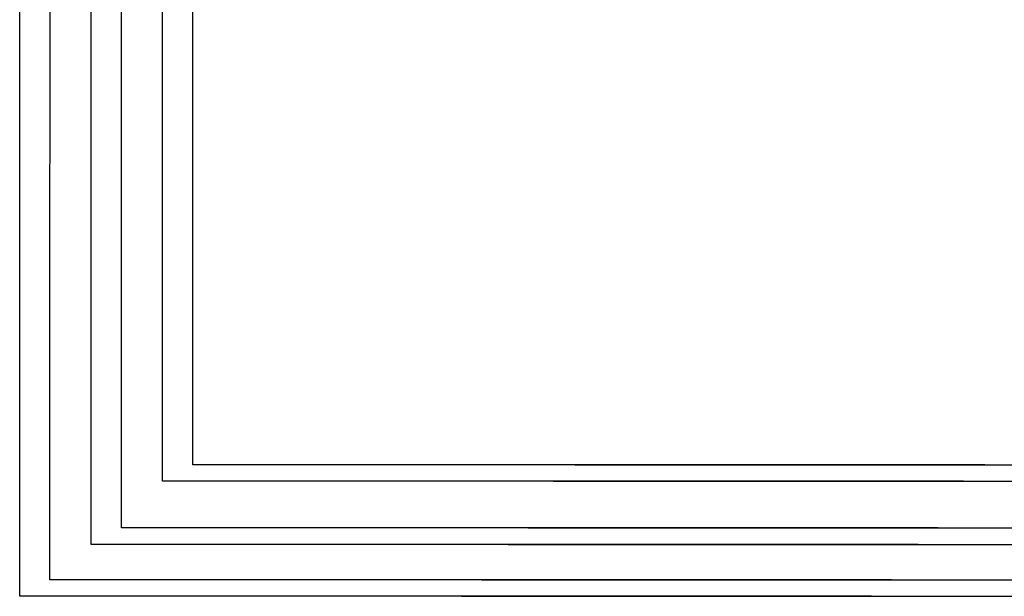
# Model space of a CAD drawing. Units: millimetres. Extents: x -1018 to 39576, y 2004 to 8928.
# Drawn here: x 21247 to 22759, y 3371 to 4257 of the extents above; entities that cross this region are included whole.
import ezdxf

# ---------------------------------------------------------------- set-up
doc = ezdxf.new("R2010")
doc.units = ezdxf.units.MM
doc.layers.add('Cable rojo', color=1, linetype='Continuous')

msp = doc.modelspace()

# ---------------------------------------------------------------- linework, layer by layer
for p, q in [((22099.76018673753, 3573.146327970444), (23448.80995335636, 3573.146327970459)), ((22027.93456389636, 3476.546185946065), (24140.8647188838, 3476.546185946065)), ((21956.10894105497, 3396.897511436528), (25467.05263082792, 3396.897511436533))]:
    msp.add_line(p, q)
at = {"color": 1}
for points in [[(22555.42658373545, 3371.459704960444), (21246.88752516584, 3371.459704960444), (21246.88752516584, 4674.88328818239)], [(22627.25220657685, 3451.108379469982), (21356.55635352818, 3451.108379469982), (21356.63478607142, 4674.88328818239)], [(22696.56459536089, 3548.318347198802), (21466.3820469768, 3548.318347198802), (21466.3820469768, 4674.88328818239)]]:
    msp.add_lwpolyline(points, dxfattribs=at)
for points in [[(22585.95195150677, 3396.897511436528), (21293.30131101715, 3396.897511436528), (21293.49607911249, 4674.676588094585)], [(22657.77757434817, 3476.546185946065), (21403.25078556951, 3476.546185946065), (21403.24334001797, 4674.676588094585)], [(22729.60319718933, 3573.146327970444), (21512.99060092333, 3573.146327970444), (21512.99060092333, 4674.676588094585)]]:
    msp.add_lwpolyline(points)
at = {"layer": 'Cable rojo'}
for p, q in [((22066.72158490908, 3548.318347198802), (23458.07304977329, 3547.70852149436)), ((21997.40919612505, 3451.108379469982), (24150.12781530073, 3451.108379469887)), ((21925.58357328365, 3371.459704960444), (25487.40287600875, 3371.459704960439))]:
    msp.add_line(p, q, dxfattribs=at)

doc.saveas('drawing.dxf')
